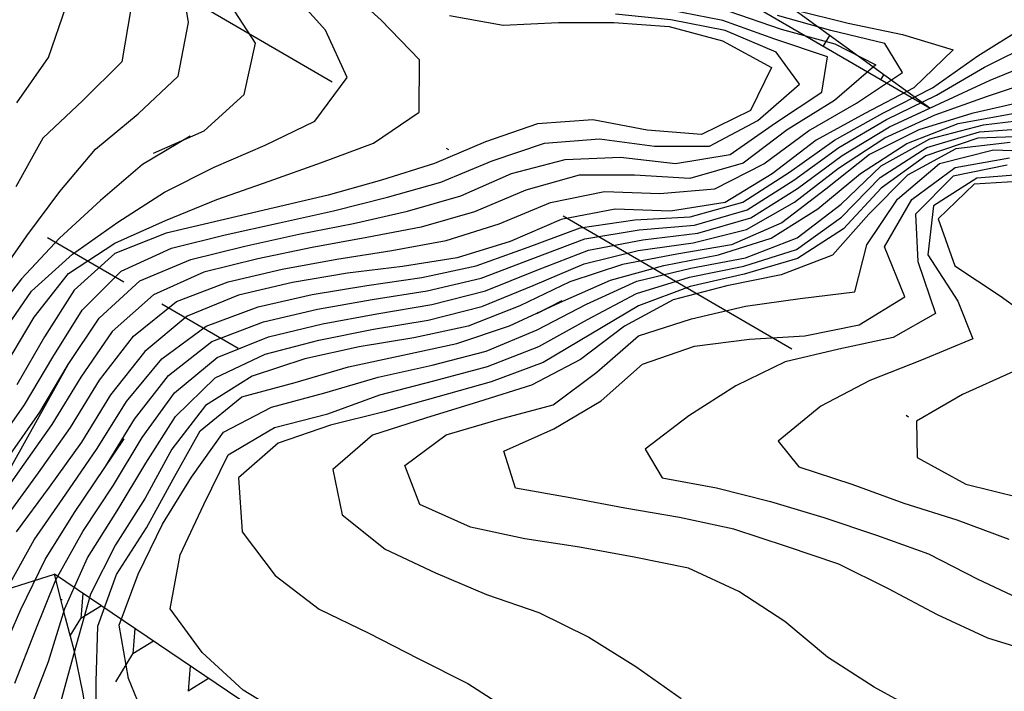
# Model space of a CAD drawing. Extents: x 234000 to 237017, y 8079320 to 8081400.
# Drawn here: x 235447 to 235483, y 8080333 to 8080357 of the extents above; entities that cross this region are included whole.
import ezdxf

# ---------------------------------------------------------------- set-up
doc = ezdxf.new("R2010")
doc.units = 0
for name, pattern in [('DASHDOT', [25.4, 12.7, -6.35, 0, -6.35]), ('DASHED2', [9.525, 6.35, -3.175]), ('DIVIDEX2', [2.5, 1, -0.5, 0, -0.5, 0, -0.5])]:
    doc.linetypes.add(name, pattern=pattern)
for name, color, linetype in [('CURVA_INTERMEDIARIA', 253, 'CONTINUOUS'), ('CURVA_MESTRA', 250, 'CONTINUOUS'), ('EIXO', 7, 'DASHDOT'), ('ESCAVACAO', 7, 'DIVIDEX2'), ('GER-TALUDES', 7, 'CONTINUOUS')]:
    doc.layers.add(name, color=color, linetype=linetype)

msp = doc.modelspace()

# ---------------------------------------------------------------- linework, layer by layer
at = {"layer": 'CURVA_INTERMEDIARIA'}
for points in [[(235452.2, 8080352.5, 783), (235454.025, 8080353.297, 783), (235455.466, 8080354.61, 783), (235455.873, 8080356.454, 783), (235454.831, 8080358.078, 783), (235454.545, 8080359.937, 783), (235455.267, 8080361.792, 783), (235455.985, 8080363.658, 783), (235456.55, 8080365.572, 783), (235457.052, 8080367.508, 783), (235457.547, 8080369.446, 783), (235458.008, 8080371.392, 783), (235458.376, 8080373.357, 783), (235458.705, 8080375.33, 783), (235459.052, 8080377.299, 783), (235459.606, 8080379.218, 783), (235460.283, 8080381.099, 783), (235460.822, 8080383.024, 783), (235461.246, 8080384.978, 783), (235461.591, 8080386.948, 783), (235461.92, 8080388.921, 783), (235462.278, 8080390.888, 783), (235462.755, 8080392.83, 783), (235463.24, 8080394.898, 783)], [(235447.273, 8080354.304, 786), (235448.411, 8080355.947, 786), (235449.053, 8080357.792, 786), (235449.143, 8080359.789, 786), (235449.453, 8080361.763, 786), (235449.845, 8080363.724, 786), (235450.347, 8080365.658, 786), (235451.013, 8080367.543, 786), (235451.571, 8080369.464, 786), (235452.061, 8080371.403, 786), (235452.515, 8080373.35, 786), (235452.861, 8080375.32, 786), (235453.208, 8080377.288, 786), (235453.496, 8080378.477, 786)], [(235446.489, 8080347.876, 784), (235447.631, 8080349.516, 784), (235448.829, 8080351.117, 784), (235450.11, 8080352.646, 784), (235451.648, 8080353.914, 784), (235453.09, 8080355.275, 784), (235453.46, 8080357.199, 784), (235453.133, 8080359.17, 784)], [(235446.489, 8080347.876, 784), (235447.631, 8080349.516, 784), (235448.829, 8080351.117, 784), (235450.11, 8080352.646, 784), (235451.648, 8080353.914, 784), (235453.09, 8080355.275, 784), (235453.46, 8080357.199, 784), (235453.133, 8080359.17, 784)], [(235446.659, 8080345.881, 782), (235447.804, 8080347.521, 782), (235449.286, 8080348.855, 782), (235450.915, 8080350.012, 782), (235452.599, 8080351.091, 782), (235454.381, 8080351.995, 782), (235456.219, 8080352.782, 782), (235458.006, 8080353.655, 782), (235459.172, 8080355.224, 782), (235458.392, 8080356.932, 782), (235457.062, 8080358.419, 782)], [(235446.659, 8080345.881, 782), (235447.804, 8080347.521, 782), (235449.286, 8080348.855, 782), (235450.915, 8080350.012, 782), (235452.599, 8080351.091, 782), (235454.381, 8080351.995, 782), (235456.219, 8080352.782, 782), (235458.006, 8080353.655, 782), (235459.172, 8080355.224, 782), (235458.392, 8080356.932, 782), (235457.062, 8080358.419, 782)], [(235446.878, 8080344.875, 781), (235447.905, 8080346.591, 781), (235449.139, 8080348.158, 781), (235450.8, 8080349.26, 781), (235452.629, 8080350.067, 781), (235454.478, 8080350.829, 781), (235456.367, 8080351.485, 781), (235458.25, 8080352.157, 781), (235460.123, 8080352.859, 781), (235461.766, 8080353.974, 781), (235461.779, 8080355.858, 781), (235460.398, 8080357.288, 781), (235458.926, 8080358.63, 781)], [(235446.878, 8080344.875, 781), (235447.905, 8080346.591, 781), (235449.139, 8080348.158, 781), (235450.8, 8080349.26, 781), (235452.629, 8080350.067, 781), (235454.478, 8080350.829, 781), (235456.367, 8080351.485, 781), (235458.25, 8080352.157, 781), (235460.123, 8080352.859, 781), (235461.766, 8080353.974, 781), (235461.779, 8080355.858, 781), (235460.398, 8080357.288, 781), (235458.926, 8080358.63, 781)], [(235452.2, 8080352.5, 783), (235454.025, 8080353.297, 783), (235455.466, 8080354.61, 783), (235455.873, 8080356.454, 783), (235454.831, 8080358.078, 783)], [(235445.206, 8080337.892, -3044.087), (235449.13, 8080344.891, 778), (235450.24, 8080346.551, 778), (235451.707, 8080347.893, 778), (235453.543, 8080348.666, 778), (235455.483, 8080349.149, 778), (235457.438, 8080349.574, 778), (235459.399, 8080349.964, 778), (235461.349, 8080350.409, 778), (235463.269, 8080350.964, 778), (235465.098, 8080351.766, 778), (235467.027, 8080352.273, 778), (235469.016, 8080352.348, 778), (235471.004, 8080352.13, 778), (235472.964, 8080352.452, 778), (235474.603, 8080353.584, 778), (235476.265, 8080354.689, 778), (235476.473, 8080355.963, 778), (235474.58, 8080356.607, 778), (235472.703, 8080357.28, 778), (235470.741, 8080357.66, 778)], [(235472.915, 8080357.61, 777), (235474.804, 8080356.961, 777), (235476.734, 8080356.435, 777), (235478.211, 8080355.674, 777), (235476.724, 8080354.393, 777), (235475.024, 8080353.342, 777), (235473.431, 8080352.133, 777), (235471.517, 8080351.588, 777), (235469.521, 8080351.704, 777), (235467.525, 8080351.705, 777), (235465.604, 8080351.161, 777), (235463.762, 8080350.389, 777), (235461.841, 8080349.835, 777), (235459.878, 8080349.457, 777), (235457.911, 8080349.095, 777), (235455.952, 8080348.694, 777), (235454.012, 8080348.21, 777), (235452.194, 8080347.4, 777), (235450.709, 8080346.074, 777), (235449.577, 8080344.429, 777), (235448.542, 8080342.719, 777), (235447.384, 8080341.088, 777), (235446.226, 8080339.458, 777)], [(235472.915, 8080357.61, 777), (235474.804, 8080356.961, 777), (235476.734, 8080356.435, 777), (235478.211, 8080355.674, 777), (235476.724, 8080354.393, 777), (235475.024, 8080353.342, 777), (235473.431, 8080352.133, 777), (235471.517, 8080351.588, 777), (235469.521, 8080351.704, 777), (235467.525, 8080351.705, 777), (235465.604, 8080351.161, 777), (235463.762, 8080350.389, 777), (235461.841, 8080349.835, 777), (235459.878, 8080349.457, 777), (235457.911, 8080349.095, 777), (235455.952, 8080348.694, 777), (235454.012, 8080348.21, 777), (235452.194, 8080347.4, 777), (235450.709, 8080346.074, 777), (235449.577, 8080344.429, 777), (235448.542, 8080342.719, 777), (235447.384, 8080341.088, 777), (235446.226, 8080339.458, 777)], [(235446.959, 8080341.536, 778), (235448.109, 8080343.172, 778), (235449.13, 8080344.891, 778), (235450.24, 8080346.551, 778), (235451.707, 8080347.893, 778), (235453.543, 8080348.666, 778), (235455.483, 8080349.149, 778), (235457.438, 8080349.574, 778), (235459.399, 8080349.964, 778), (235461.349, 8080350.409, 778), (235463.269, 8080350.964, 778), (235465.098, 8080351.766, 778), (235467.027, 8080352.273, 778), (235469.016, 8080352.348, 778), (235471.004, 8080352.13, 778), (235472.964, 8080352.452, 778), (235474.603, 8080353.584, 778), (235476.265, 8080354.689, 778), (235476.473, 8080355.963, 778), (235474.58, 8080356.607, 778), (235472.703, 8080357.28, 778), (235470.741, 8080357.66, 778)], [(235447.273, 8080354.304, 786), (235448.411, 8080355.947, 786), (235449.053, 8080357.792, 786)], [(235446.4, 8080341.796, 779), (235447.551, 8080343.431, 779), (235448.57, 8080345.152, 779), (235449.631, 8080346.844, 779), (235451.033, 8080348.248, 779), (235452.841, 8080349.077, 779), (235454.783, 8080349.554, 779), (235456.734, 8080349.993, 779), (235458.687, 8080350.425, 779), (235460.627, 8080350.91, 779), (235462.551, 8080351.456, 779), (235464.399, 8080352.216, 779), (235466.276, 8080352.861, 779), (235468.263, 8080353.016, 779), (235470.245, 8080352.754, 779), (235472.225, 8080352.749, 779), (235473.962, 8080353.674, 779), (235475.461, 8080354.977, 779), (235474.621, 8080356.133, 779), (235472.789, 8080356.919, 779), (235470.829, 8080357.304, 779), (235468.84, 8080357.499, 779)], [(235446.4, 8080341.796, 779), (235447.551, 8080343.431, 779), (235448.57, 8080345.152, 779), (235449.631, 8080346.844, 779), (235451.033, 8080348.248, 779), (235452.841, 8080349.077, 779), (235454.783, 8080349.554, 779), (235456.734, 8080349.993, 779), (235458.687, 8080350.425, 779), (235460.627, 8080350.91, 779), (235462.551, 8080351.456, 779), (235464.399, 8080352.216, 779), (235466.276, 8080352.861, 779), (235468.263, 8080353.016, 779), (235470.245, 8080352.754, 779), (235472.225, 8080352.749, 779), (235473.962, 8080353.674, 779), (235475.461, 8080354.977, 779), (235474.621, 8080356.133, 779), (235472.789, 8080356.919, 779), (235470.829, 8080357.304, 779), (235468.84, 8080357.499, 779)], [(235446.886, 8080339.364, 776), (235448.059, 8080340.983, 776), (235449.209, 8080342.62, 776), (235450.254, 8080344.324, 776), (235451.474, 8080345.9, 776), (235453.024, 8080347.149, 776), (235454.888, 8080347.863, 776), (235456.834, 8080348.318, 776), (235458.801, 8080348.684, 776), (235460.777, 8080348.991, 776), (235462.742, 8080349.355, 776), (235464.646, 8080349.956, 776), (235466.494, 8080350.716, 776), (235468.443, 8080351.115, 776), (235470.44, 8080351.039, 776), (235472.419, 8080351.216, 776), (235474.183, 8080352.111, 776), (235475.786, 8080353.303, 776), (235477.522, 8080354.295, 776), (235479.177, 8080355.402, 776), (235478.535, 8080356.447, 776), (235476.59, 8080356.911, 776), (235474.67, 8080357.455, 776)], [(235446.886, 8080339.364, 776), (235448.059, 8080340.983, 776), (235449.209, 8080342.62, 776), (235450.254, 8080344.324, 776), (235451.474, 8080345.9, 776), (235453.024, 8080347.149, 776), (235454.888, 8080347.863, 776), (235456.834, 8080348.318, 776), (235458.801, 8080348.684, 776), (235460.777, 8080348.991, 776), (235462.742, 8080349.355, 776), (235464.646, 8080349.956, 776), (235466.494, 8080350.716, 776), (235468.443, 8080351.115, 776), (235470.44, 8080351.039, 776), (235472.419, 8080351.216, 776), (235474.183, 8080352.111, 776), (235475.786, 8080353.303, 776), (235477.522, 8080354.295, 776), (235479.177, 8080355.402, 776), (235478.535, 8080356.447, 776), (235476.59, 8080356.911, 776), (235474.67, 8080357.455, 776)], [(235446.929, 8080336.822, 774), (235447.901, 8080338.567, 774), (235449.036, 8080340.214, 774), (235450.165, 8080341.863, 774), (235451.228, 8080343.555, 774), (235452.498, 8080345.088, 774), (235454.095, 8080346.263, 774), (235455.964, 8080346.96, 774), (235457.913, 8080347.405, 774), (235459.885, 8080347.735, 774), (235461.865, 8080348.016, 774), (235463.816, 8080348.439, 774), (235465.695, 8080349.117, 774), (235467.562, 8080349.809, 774), (235469.532, 8080350.096, 774), (235471.524, 8080350.2, 774), (235473.43, 8080350.727, 774), (235475.101, 8080351.812, 774), (235476.729, 8080352.967, 774), (235478.473, 8080353.943, 774), (235480.255, 8080354.852, 774), (235481.889, 8080355.998, 774), (235483.579, 8080357.059, 774)], [(235446.929, 8080336.822, 774), (235447.901, 8080338.567, 774), (235449.036, 8080340.214, 774), (235450.165, 8080341.863, 774), (235451.228, 8080343.555, 774), (235452.498, 8080345.088, 774), (235454.095, 8080346.263, 774), (235455.964, 8080346.96, 774), (235457.913, 8080347.405, 774), (235459.885, 8080347.735, 774), (235461.865, 8080348.016, 774), (235463.816, 8080348.439, 774), (235465.695, 8080349.117, 774), (235467.562, 8080349.809, 774), (235469.532, 8080350.096, 774), (235471.524, 8080350.2, 774), (235473.43, 8080350.727, 774), (235475.101, 8080351.812, 774), (235476.729, 8080352.967, 774), (235478.473, 8080353.943, 774), (235480.255, 8080354.852, 774), (235481.889, 8080355.998, 774), (235483.579, 8080357.059, 774)], [(235446.61, 8080334.235, 773), (235447.424, 8080336.062, 773), (235448.293, 8080337.861, 773), (235449.35, 8080339.558, 773), (235450.469, 8080341.214, 773), (235451.514, 8080342.919, 773), (235452.735, 8080344.491, 773), (235454.303, 8080345.708, 773), (235456.165, 8080346.423, 773), (235458.11, 8080346.883, 773), (235460.08, 8080347.228, 773), (235462.056, 8080347.533, 773), (235463.997, 8080347.996, 773), (235465.865, 8080348.706, 773), (235467.728, 8080349.409, 773), (235469.693, 8080349.736, 773), (235471.681, 8080349.908, 773), (235473.586, 8080350.453, 773), (235475.262, 8080351.526, 773), (235476.879, 8080352.7, 773), (235478.601, 8080353.711, 773), (235480.4, 8080354.584, 773), (235482.128, 8080355.59, 773), (235483.918, 8080356.478, 773)], [(235447.208, 8080333.413, 772), (235447.931, 8080335.278, 772), (235448.677, 8080337.131, 772), (235449.656, 8080338.874, 772), (235450.76, 8080340.541, 772), (235451.795, 8080342.252, 772), (235452.96, 8080343.869, 772), (235454.489, 8080345.141, 772), (235456.339, 8080345.88, 772), (235458.281, 8080346.356, 772), (235460.248, 8080346.715, 772), (235462.22, 8080347.042, 772), (235464.151, 8080347.543, 772), (235466.008, 8080348.282, 772), (235467.866, 8080349.003, 772), (235469.823, 8080349.381, 772), (235471.807, 8080349.615, 772), (235473.713, 8080350.164, 772), (235475.397, 8080351.222, 772), (235477, 8080352.417, 772), (235478.708, 8080353.448, 772), (235480.522, 8080354.287, 772), (235482.333, 8080355.132, 772), (235484.186, 8080355.884, 772)], [(235447.693, 8080332.329, 771), (235448.417, 8080334.19, 771), (235449, 8080336.103, 771), (235449.823, 8080337.924, 771), (235450.893, 8080339.613, 771), (235451.922, 8080341.327, 771), (235452.996, 8080343.015, 771), (235454.425, 8080344.409, 771), (235456.223, 8080345.258, 771), (235458.157, 8080345.766, 771), (235460.118, 8080346.155, 771), (235462.091, 8080346.478, 771), (235464.024, 8080346.979, 771), (235465.877, 8080347.728, 771), (235467.71, 8080348.516, 771), (235469.649, 8080348.993, 771), (235471.63, 8080349.268, 771), (235473.561, 8080349.745, 771), (235475.288, 8080350.732, 771), (235476.873, 8080351.952, 771), (235478.539, 8080353.045, 771), (235480.355, 8080353.877, 771), (235482.236, 8080354.554, 771), (235484.133, 8080355.188, 771)], [(235447.693, 8080332.329, 771), (235448.417, 8080334.19, 771), (235449, 8080336.103, 771), (235449.823, 8080337.924, 771), (235450.893, 8080339.613, 771), (235451.922, 8080341.327, 771), (235452.996, 8080343.015, 771), (235454.425, 8080344.409, 771), (235456.223, 8080345.258, 771), (235458.157, 8080345.766, 771), (235460.118, 8080346.155, 771), (235462.091, 8080346.478, 771), (235464.024, 8080346.979, 771), (235465.877, 8080347.728, 771), (235467.71, 8080348.516, 771), (235469.649, 8080348.993, 771), (235471.63, 8080349.268, 771), (235473.561, 8080349.745, 771), (235475.288, 8080350.732, 771), (235476.873, 8080351.952, 771), (235478.539, 8080353.045, 771), (235480.355, 8080353.877, 771), (235482.236, 8080354.554, 771), (235484.133, 8080355.188, 771)], [(235450.151, 8080331.467, 769), (235450.132, 8080333.467, 769), (235450.193, 8080335.465, 769), (235450.862, 8080337.326, 769), (235451.946, 8080339, 769), (235452.903, 8080340.756, 769), (235453.881, 8080342.498, 769), (235455.379, 8080343.716, 769), (235457.304, 8080344.238, 769), (235459.22, 8080344.803, 769), (235461.175, 8080345.221, 769), (235463.129, 8080345.645, 769), (235465.02, 8080346.275, 769), (235466.83, 8080347.123, 769), (235468.663, 8080347.919, 769), (235470.582, 8080348.456, 769), (235472.546, 8080348.836, 769), (235474.441, 8080349.438, 769), (235476.124, 8080350.488, 769), (235477.661, 8080351.766, 769), (235479.329, 8080352.847, 769), (235481.185, 8080353.567, 769), (235483.151, 8080353.931, 769)], [(235450.151, 8080331.467, 769), (235450.132, 8080333.467, 769), (235450.193, 8080335.465, 769), (235450.862, 8080337.326, 769), (235451.946, 8080339, 769), (235452.903, 8080340.756, 769), (235453.881, 8080342.498, 769), (235455.379, 8080343.716, 769), (235457.304, 8080344.238, 769), (235459.22, 8080344.803, 769), (235461.175, 8080345.221, 769), (235463.129, 8080345.645, 769), (235465.02, 8080346.275, 769), (235466.83, 8080347.123, 769), (235468.663, 8080347.919, 769), (235470.582, 8080348.456, 769), (235472.546, 8080348.836, 769), (235474.441, 8080349.438, 769), (235476.124, 8080350.488, 769), (235477.661, 8080351.766, 769), (235479.329, 8080352.847, 769), (235481.185, 8080353.567, 769), (235483.151, 8080353.931, 769)], [(235452.049, 8080331.727, 768), (235451.299, 8080333.579, 768), (235450.957, 8080335.493, 768), (235451.642, 8080337.339, 768), (235452.521, 8080339.135, 768), (235453.569, 8080340.83, 768), (235454.72, 8080342.445, 768), (235456.452, 8080343.353, 768), (235458.374, 8080343.861, 768), (235460.289, 8080344.425, 768), (235462.24, 8080344.867, 768), (235464.175, 8080345.369, 768), (235466.016, 8080346.133, 768), (235467.79, 8080347.056, 768), (235469.611, 8080347.883, 768), (235471.552, 8080348.354, 768), (235473.517, 8080348.729, 768), (235475.383, 8080349.443, 768), (235476.963, 8080350.664, 768), (235478.411, 8080352.044, 768), (235480.156, 8080353.018, 768), (235482.087, 8080353.522, 768), (235484.073, 8080353.758, 768)], [(235452.049, 8080331.727, 768), (235451.299, 8080333.579, 768), (235450.957, 8080335.493, 768), (235451.642, 8080337.339, 768), (235452.521, 8080339.135, 768), (235453.569, 8080340.83, 768), (235454.72, 8080342.445, 768), (235456.452, 8080343.353, 768), (235458.374, 8080343.861, 768), (235460.289, 8080344.425, 768), (235462.24, 8080344.867, 768), (235464.175, 8080345.369, 768), (235466.016, 8080346.133, 768), (235467.79, 8080347.056, 768), (235469.611, 8080347.883, 768), (235471.552, 8080348.354, 768), (235473.517, 8080348.729, 768), (235475.383, 8080349.443, 768), (235476.963, 8080350.664, 768), (235478.411, 8080352.044, 768), (235480.156, 8080353.018, 768), (235482.087, 8080353.522, 768), (235484.073, 8080353.758, 768)], [(235457.119, 8080332.119, 767), (235455.427, 8080333.157, 767), (235453.952, 8080334.508, 767), (235452.803, 8080336.09, 767), (235453.164, 8080338.036, 767), (235454.011, 8080339.848, 767), (235454.886, 8080341.634, 767), (235456.555, 8080342.617, 767), (235458.482, 8080343.113, 767), (235460.355, 8080343.798, 767), (235462.292, 8080344.297, 767), (235464.223, 8080344.815, 767), (235466.079, 8080345.538, 767), (235467.826, 8080346.509, 767), (235469.597, 8080347.437, 767), (235471.501, 8080348.025, 767), (235473.459, 8080348.429, 767), (235475.36, 8080349.024, 767), (235476.973, 8080350.19, 767), (235478.373, 8080351.616, 767), (235480.047, 8080352.697, 767), (235481.95, 8080353.269, 767), (235483.943, 8080353.413, 767)], [(235453.517, 8080353.111, 783), (235451.798, 8080352.09, 783), (235450.285, 8080350.788, 783), (235448.808, 8080349.44, 783), (235447.45, 8080347.972, 783), (235446.224, 8080346.397, 783)], [(235453.517, 8080353.111, 783), (235451.798, 8080352.09, 783), (235450.285, 8080350.788, 783), (235448.808, 8080349.44, 783), (235447.45, 8080347.972, 783), (235446.224, 8080346.397, 783)], [(235483.887, 8080353.114, 766), (235481.891, 8080353.036, 766), (235480.017, 8080352.402, 766), (235478.408, 8080351.235, 766), (235477.05, 8080349.773, 766), (235475.39, 8080348.706, 766), (235473.476, 8080348.142, 766), (235471.527, 8080347.698, 766), (235469.664, 8080347.003, 766), (235467.952, 8080345.974, 766), (235466.233, 8080344.953, 766), (235464.361, 8080344.267, 766), (235462.436, 8080343.726, 766), (235460.512, 8080343.18, 766), (235458.569, 8080342.704, 766), (235456.688, 8080342.05, 766), (235455.258, 8080340.808, 766), (235455.387, 8080338.855, 766), (235456.583, 8080337.287, 766), (235458.161, 8080336.078, 766), (235459.954, 8080335.209, 766), (235461.732, 8080334.295, 766), (235463.515, 8080333.391, 766), (235465.201, 8080332.314, 766)], [(235483.887, 8080353.114, 766), (235481.891, 8080353.036, 766), (235480.017, 8080352.402, 766), (235478.408, 8080351.235, 766), (235477.05, 8080349.773, 766), (235475.39, 8080348.706, 766), (235473.476, 8080348.142, 766), (235471.527, 8080347.698, 766), (235469.664, 8080347.003, 766), (235467.952, 8080345.974, 766), (235466.233, 8080344.953, 766), (235464.361, 8080344.267, 766), (235462.436, 8080343.726, 766), (235460.512, 8080343.18, 766), (235458.569, 8080342.704, 766), (235456.688, 8080342.05, 766), (235455.258, 8080340.808, 766), (235455.387, 8080338.855, 766), (235456.583, 8080337.287, 766), (235458.161, 8080336.078, 766), (235459.954, 8080335.209, 766), (235461.732, 8080334.295, 766), (235463.515, 8080333.391, 766), (235465.201, 8080332.314, 766)], [(235479.906, 8080332.3, 764), (235478.151, 8080333.259, 764), (235476.47, 8080334.339, 764), (235474.943, 8080335.627, 764), (235473.276, 8080336.71, 764), (235471.471, 8080337.549, 764), (235469.511, 8080337.948, 764), (235467.545, 8080338.311, 764), (235465.567, 8080338.605, 764), (235463.612, 8080339.024, 764), (235461.795, 8080339.843, 764), (235461.25, 8080341.249, 764), (235462.743, 8080342.354, 764), (235464.663, 8080342.914, 764), (235466.595, 8080343.428, 764), (235468.168, 8080344.61, 764), (235469.667, 8080345.92, 764), (235471.572, 8080346.529, 764), (235473.519, 8080346.986, 764), (235475.487, 8080347.267, 764), (235477.464, 8080347.502, 764), (235477.888, 8080349.194, 764), (235478.996, 8080350.844, 764), (235480.513, 8080352.124, 764), (235482.451, 8080352.612, 764), (235484.449, 8080352.551, 764)], [(235479.906, 8080332.3, 764), (235478.151, 8080333.259, 764), (235476.47, 8080334.339, 764), (235474.943, 8080335.627, 764), (235473.276, 8080336.71, 764), (235471.471, 8080337.549, 764), (235469.511, 8080337.948, 764), (235467.545, 8080338.311, 764), (235465.567, 8080338.605, 764), (235463.612, 8080339.024, 764), (235461.795, 8080339.843, 764), (235461.25, 8080341.249, 764), (235462.743, 8080342.354, 764), (235464.663, 8080342.914, 764), (235466.595, 8080343.428, 764), (235468.168, 8080344.61, 764), (235469.667, 8080345.92, 764), (235471.572, 8080346.529, 764), (235473.519, 8080346.986, 764), (235475.487, 8080347.267, 764), (235477.464, 8080347.502, 764), (235477.888, 8080349.194, 764), (235478.996, 8080350.844, 764), (235480.513, 8080352.124, 764), (235482.451, 8080352.612, 764), (235484.449, 8080352.551, 764)], [(235484.154, 8080334.444, 763), (235482.244, 8080335.027, 763), (235480.434, 8080335.868, 763), (235478.669, 8080336.81, 763), (235476.886, 8080337.688, 763), (235474.994, 8080338.335, 763), (235473.095, 8080338.959, 763), (235471.139, 8080339.372, 763), (235469.169, 8080339.716, 763), (235467.203, 8080340.083, 763), (235465.233, 8080340.43, 763), (235464.812, 8080341.763, 763), (235466.613, 8080342.572, 763), (235468.327, 8080343.577, 763), (235469.808, 8080344.896, 763), (235471.686, 8080345.549, 763), (235473.664, 8080345.794, 763), (235475.659, 8080345.912, 763), (235477.615, 8080346.315, 763), (235479.254, 8080347.318, 763), (235478.523, 8080349.128, 763), (235479.508, 8080350.832, 763), (235481.073, 8080351.98, 763), (235483.027, 8080352.326, 763)], [(235484.154, 8080334.444, 763), (235482.244, 8080335.027, 763), (235480.434, 8080335.868, 763), (235478.669, 8080336.81, 763), (235476.886, 8080337.688, 763), (235474.994, 8080338.335, 763), (235473.095, 8080338.959, 763), (235471.139, 8080339.372, 763), (235469.169, 8080339.716, 763), (235467.203, 8080340.083, 763), (235465.233, 8080340.43, 763), (235464.812, 8080341.763, 763), (235466.613, 8080342.572, 763), (235468.327, 8080343.577, 763), (235469.808, 8080344.896, 763), (235471.686, 8080345.549, 763), (235473.664, 8080345.794, 763), (235475.659, 8080345.912, 763), (235477.615, 8080346.315, 763), (235479.254, 8080347.318, 763), (235478.523, 8080349.128, 763), (235479.508, 8080350.832, 763), (235481.073, 8080351.98, 763), (235483.027, 8080352.326, 763)], [(235482.947, 8080352.065, 762), (235480.998, 8080351.673, 762), (235479.643, 8080350.303, 762), (235479.733, 8080348.593, 762), (235480.36, 8080346.724, 762), (235478.838, 8080345.86, 762), (235476.886, 8080345.438, 762), (235474.945, 8080344.983, 762), (235473.168, 8080344.114, 762), (235471.485, 8080343.039, 762), (235469.911, 8080341.839, 762), (235470.516, 8080340.807, 762), (235472.482, 8080340.44, 762), (235474.42, 8080339.95, 762), (235476.337, 8080339.378, 762), (235478.233, 8080338.741, 762), (235480.114, 8080338.069, 762), (235481.894, 8080337.157, 762), (235483.7, 8080336.301, 762)], [(235482.947, 8080352.065, 762), (235480.998, 8080351.673, 762), (235479.643, 8080350.303, 762), (235479.733, 8080348.593, 762), (235480.36, 8080346.724, 762), (235478.838, 8080345.86, 762), (235476.886, 8080345.438, 762), (235474.945, 8080344.983, 762), (235473.168, 8080344.114, 762), (235471.485, 8080343.039, 762), (235469.911, 8080341.839, 762), (235470.516, 8080340.807, 762), (235472.482, 8080340.44, 762), (235474.42, 8080339.95, 762), (235476.337, 8080339.378, 762), (235478.233, 8080338.741, 762), (235480.114, 8080338.069, 762), (235481.894, 8080337.157, 762), (235483.7, 8080336.301, 762)], [(235483.823, 8080351.748, 761), (235481.851, 8080351.592, 761), (235480.297, 8080350.598, 761), (235480.086, 8080348.837, 761), (235481.168, 8080347.167, 761), (235481.703, 8080345.806, 761), (235479.857, 8080345.044, 761), (235477.996, 8080344.315, 761), (235476.232, 8080343.385, 761), (235474.703, 8080342.12, 761), (235475.446, 8080341.196, 761), (235477.348, 8080340.581, 761), (235479.226, 8080339.894, 761), (235481.133, 8080339.293, 761), (235483.003, 8080338.591, 761)], [(235483.823, 8080351.748, 761), (235481.851, 8080351.592, 761), (235480.297, 8080350.598, 761), (235480.086, 8080348.837, 761), (235481.168, 8080347.167, 761), (235481.703, 8080345.806, 761), (235479.857, 8080345.044, 761), (235477.996, 8080344.315, 761), (235476.232, 8080343.385, 761), (235474.703, 8080342.12, 761), (235475.446, 8080341.196, 761), (235477.348, 8080340.581, 761), (235479.226, 8080339.894, 761), (235481.133, 8080339.293, 761), (235483.003, 8080338.591, 761)], [(235466.91, 8080347.181, 769), (235465.999, 8080346.707, 769)], [(235445.168, 8080338.946, 778), (235445.801, 8080339.905, 778), (235446.959, 8080341.536, 778), (235448.109, 8080343.172, 778), (235448.296, 8080343.487, 778)]]:
    msp.add_polyline3d(points, dxfattribs=at)
at = {"layer": 'CURVA_INTERMEDIARIA', "color": 253}
for points in [[(235451.13, 8080342.293, 773), (235451.514, 8080342.919, 773), (235452.735, 8080344.491, 773), (235454.303, 8080345.708, 773), (235456.165, 8080346.423, 773), (235458.11, 8080346.883, 773), (235460.08, 8080347.228, 773), (235462.056, 8080347.533, 773), (235463.997, 8080347.996, 773), (235465.865, 8080348.706, 773), (235467.728, 8080349.409, 773), (235469.693, 8080349.736, 773), (235471.681, 8080349.908, 773), (235473.586, 8080350.453, 773), (235475.262, 8080351.526, 773), (235476.879, 8080352.7, 773), (235478.601, 8080353.711, 773), (235480.4, 8080354.584, 773), (235482.128, 8080355.59, 773), (235483.918, 8080356.478, 773)], [(235480.154, 8080354.117, 772), (235480.522, 8080354.287, 772), (235482.333, 8080355.132, 772), (235484.186, 8080355.884, 772)], [(235457.119, 8080332.119, 767), (235455.427, 8080333.157, 767), (235453.952, 8080334.508, 767), (235452.803, 8080336.09, 767), (235453.164, 8080338.036, 767), (235454.011, 8080339.848, 767), (235454.886, 8080341.634, 767), (235456.555, 8080342.617, 767), (235458.482, 8080343.113, 767), (235460.355, 8080343.798, 767), (235462.292, 8080344.297, 767), (235464.223, 8080344.815, 767), (235466.079, 8080345.538, 767), (235467.826, 8080346.509, 767), (235469.597, 8080347.437, 767), (235471.501, 8080348.025, 767), (235473.459, 8080348.429, 767), (235475.36, 8080349.024, 767), (235476.973, 8080350.19, 767), (235478.373, 8080351.616, 767), (235480.047, 8080352.697, 767), (235481.95, 8080353.269, 767), (235483.943, 8080353.413, 767)], [(235446.61, 8080334.235, 773), (235447.424, 8080336.062, 773), (235448.293, 8080337.861, 773), (235449.35, 8080339.558, 773), (235451.14, 8080342.208, 0)], [(235447.208, 8080333.413, 772), (235447.931, 8080335.278, 772)]]:
    msp.add_polyline3d(points, dxfattribs=at)
at = {"layer": 'CURVA_INTERMEDIARIA', "color": 5}
for points in [[(235455.265, 8080345.451, 772), (235456.339, 8080345.88, 772), (235458.281, 8080346.356, 772), (235460.248, 8080346.715, 772), (235462.22, 8080347.042, 772), (235464.151, 8080347.543, 772), (235466.008, 8080348.282, 772), (235467.866, 8080349.003, 772), (235469.823, 8080349.381, 772), (235471.807, 8080349.615, 772), (235473.713, 8080350.164, 772), (235475.397, 8080351.222, 772), (235477, 8080352.417, 772), (235478.708, 8080353.448, 772), (235480.163, 8080354.121, 772)], [(235445.9, 8080336.471, 0), (235448.632, 8080337.331, 0)]]:
    msp.add_polyline3d(points, dxfattribs=at)
at = {"layer": 'CURVA_MESTRA'}
for points in [[(235451.384, 8080357.693, 785), (235451.053, 8080355.782, 785), (235449.656, 8080354.399, 785), (235448.215, 8080353.034, 785), (235447.245, 8080351.289, 785)], [(235475.283, 8080357.664, 775), (235477.216, 8080357.18, 775), (235479.172, 8080356.766, 775), (235480.998, 8080356.221, 775), (235479.582, 8080354.855, 775), (235477.821, 8080353.92, 775), (235476.071, 8080352.962, 775), (235474.483, 8080351.752, 775), (235472.787, 8080350.721, 775), (235470.825, 8080350.412, 775), (235468.828, 8080350.478, 775), (235466.878, 8080350.113, 775), (235465.046, 8080349.32, 775), (235463.139, 8080348.728, 775), (235461.165, 8080348.417, 775), (235459.18, 8080348.174, 775), (235457.208, 8080347.842, 775), (235455.265, 8080347.379, 775), (235453.417, 8080346.629, 775), (235451.89, 8080345.354, 775), (235450.655, 8080343.793, 775), (235449.608, 8080342.09, 775), (235448.439, 8080340.468, 775), (235447.258, 8080338.855, 775)], [(235462.855, 8080357.451, 780), (235464.787, 8080357.107, 780), (235466.784, 8080357.209, 780), (235468.781, 8080357.198, 780), (235470.777, 8080357.065, 780), (235472.698, 8080356.545, 780), (235474.453, 8080355.586, 780), (235473.697, 8080354.034, 780), (235471.936, 8080353.175, 780), (235469.98, 8080353.322, 780), (235468.017, 8080353.697, 780), (235466.028, 8080353.556, 780), (235464.16, 8080352.902, 780), (235462.325, 8080352.119, 780), (235460.415, 8080351.525, 780), (235458.491, 8080350.981, 780), (235456.544, 8080350.527, 780), (235454.596, 8080350.072, 780), (235452.65, 8080349.612, 780), (235450.807, 8080348.884, 780), (235449.347, 8080347.568, 780), (235448.272, 8080345.885, 780), (235447.278, 8080344.151, 780)], [(235483.623, 8080354.366, 770), (235481.674, 8080353.927, 770), (235479.766, 8080353.341, 770), (235477.982, 8080352.445, 770), (235476.415, 8080351.202, 770), (235474.835, 8080349.987, 770), (235473.017, 8080349.2, 770), (235471.051, 8080348.857, 770), (235469.087, 8080348.49, 770), (235467.193, 8080347.862, 770), (235465.391, 8080346.995, 770), (235463.533, 8080346.262, 770), (235461.579, 8080345.844, 770), (235459.606, 8080345.521, 770), (235457.654, 8080345.086, 770), (235455.757, 8080344.47, 770), (235454.077, 8080343.411, 770), (235452.858, 8080341.832, 770), (235451.9, 8080340.077, 770), (235450.833, 8080338.388, 770), (235449.929, 8080336.61, 770), (235449.394, 8080334.687, 770), (235448.857, 8080332.762, 770)], [(235483.055, 8080352.88, 765), (235481.093, 8080352.653, 765), (235479.353, 8080351.704, 765), (235477.965, 8080350.296, 765), (235476.657, 8080348.828, 765), (235474.806, 8080348.117, 765), (235472.845, 8080347.721, 765), (235470.914, 8080347.21, 765), (235469.162, 8080346.269, 765), (235467.572, 8080345.067, 765), (235465.808, 8080344.146, 765), (235463.903, 8080343.543, 765), (235461.994, 8080342.948, 765), (235460.089, 8080342.342, 765), (235458.662, 8080341.104, 765), (235458.988, 8080339.467, 765), (235460.541, 8080338.231, 765), (235462.354, 8080337.385, 765), (235464.19, 8080336.597, 765), (235466.083, 8080335.952, 765), (235467.873, 8080335.068, 765), (235469.565, 8080334.003, 765), (235471.204, 8080332.861, 765)], [(235483.743, 8080351.5, 760), (235481.756, 8080351.384, 760), (235480.461, 8080350.133, 760), (235481.061, 8080348.442, 760), (235482.691, 8080347.355, 760), (235484.162, 8080346.297, 760)], [(235483.149, 8080344.624, 760), (235481.335, 8080343.804, 760), (235479.678, 8080342.84, 760), (235479.705, 8080341.533, 760), (235481.459, 8080340.572, 760), (235483.399, 8080340.094, 760)]]:
    msp.add_polyline3d(points, dxfattribs=at)
at = {"layer": 'EIXO', "ltscale": 0.75, "flags": 128}
msp.add_lwpolyline([(235491.746, 8080335.813), (235385.564, 8080397.529), (235353.415, 8080416.215), (235342.913, 8080422.319, -0.018915), (235336.523, 8080426.364), (235178.323, 8080535.094)], format="xyb", dxfattribs=at)
at = {"layer": 'ESCAVACAO', "linetype": 'Continuous'}
msp.add_line((235480.168, 8080354.109), (235426.525, 8080385.288), dxfattribs=at)
at = {"layer": 'ESCAVACAO', "linetype": 'DASHED2', "ltscale": 0.5}
msp.add_line((235455.244, 8080345.463), (235416.475, 8080367.997), dxfattribs=at)
at = {"layer": 'ESCAVACAO', "linetype": 'Continuous'}
for points in [[(235480.163, 8080354.121), (235457.796, 8080370.351), (235425.511, 8080389.116)], [(235495.141, 8080294.396), (235483.465, 8080304.675), (235483.093, 8080308.024), (235481.224, 8080310.587), (235477.674, 8080312.872), (235461.996, 8080324.082), (235449.985, 8080331.416), (235449.959, 8080331.442), (235449.886, 8080331.769), (235449.649, 8080333.088), (235449.349, 8080334.549), (235449.028, 8080335.767), (235448.632, 8080337.331)], [(235495.141, 8080294.396), (235485.191, 8080306.471), (235484.75, 8080310.876), (235463.611, 8080327.206), (235448.632, 8080337.331)]]:
    msp.add_lwpolyline(points, dxfattribs=at)
at = {"layer": 'GER-TALUDES', "linetype": 'Continuous'}
for p, q in [((235476.324, 8080356.343), (235476.554, 8080356.74)), ((235478.399, 8080355.137), (235478.507, 8080355.323)), ((235448.864, 8080336.417), (235448.904, 8080336.427)), ((235449.656, 8080336.643), (235449.579, 8080335.731)), ((235450.32, 8080336.195), (235449.579, 8080335.731)), ((235449.201, 8080335.112), (235449.579, 8080335.731)), ((235451.53, 8080335.372), (235451.452, 8080334.46)), ((235452.194, 8080334.924), (235451.452, 8080334.46)), ((235450.842, 8080333.461), (235451.452, 8080334.46)), ((235453.52, 8080334.027), (235453.443, 8080333.115)), ((235454.184, 8080333.578), (235453.443, 8080333.115))]:
    msp.add_line(p, q, dxfattribs=at)

doc.saveas('drawing.dxf')
